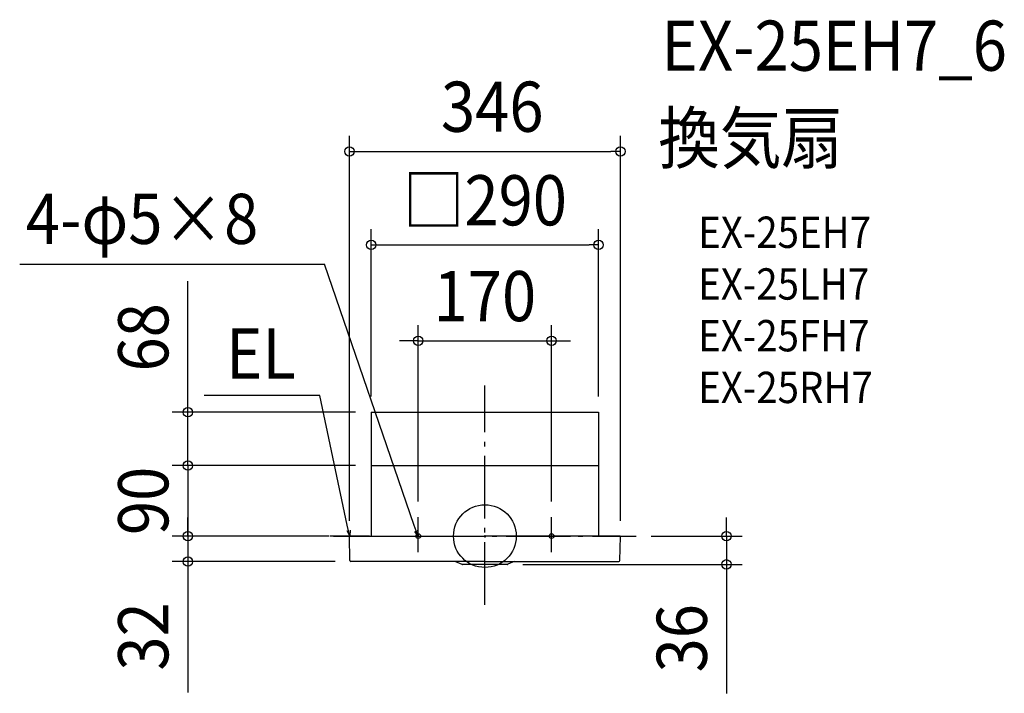
# Model space of a CAD drawing. Extents: x -593 to 662, y -201 to 659.
import ezdxf
from ezdxf.enums import TextEntityAlignment as Align

# ---------------------------------------------------------------- set-up
doc = ezdxf.new("R2010")
doc.units = 0
doc.header["$LTSCALE"] = 20
doc.header["$PDMODE"] = 3
doc.header["$PDSIZE"] = -2
doc.linetypes.add('DASHDOT', pattern=[5.5, 4, -0.6, 0.3, -0.6])
doc.layers.get('0').update_dxf_attribs({"linetype": 'CONTINUOUS'})
doc.layers.get('DEFPOINTS').update_dxf_attribs({"linetype": 'CONTINUOUS'})
for name, color, linetype in [('ARRANGE', 1, 'CONTINUOUS'), ('BASIS', 6, 'DASHDOT'), ('DETAIL', 5, 'CONTINUOUS'), ('ETC', 61, 'CONTINUOUS'), ('FIX', 11, 'CONTINUOUS'), ('NOTE', 4, 'CONTINUOUS'), ('OUTLINE', 3, 'CONTINUOUS'), ('SIZE', 30, 'CONTINUOUS')]:
    doc.layers.add(name, color=color, linetype=linetype)
doc.styles.get("Standard").update_dxf_attribs({"font": 'SIMPLEX.shx', "width": 0.9, "height": 64, "bigfont": 'BIGFONT.shx'})

msp = doc.modelspace()

# ---------------------------------------------------------------- linework, layer by layer
at = {"color": 3, "linetype": 'CONTINUOUS'}
msp.add_arc((-172.2, -0.6), 0.602, 90.0008, 181, dxfattribs=at)
at = {"layer": 'ARRANGE', "color": 1, "linetype": 'CONTINUOUS'}
msp.add_circle((0, 0), 40, dxfattribs=at)
msp.add_point((0, 0), dxfattribs=at)
at = {"layer": 'BASIS', "color": 6, "linetype": 'DASHDOT'}
for p, q in [((0, -87.5), (0, 192.3)), ((-192.9, 0), (192.9, 0))]:
    msp.add_line(p, q, dxfattribs=at)
at = {"layer": 'DEFPOINTS', "color": 30, "linetype": 'CONTINUOUS'}
for p in [(172.8, 491), (144.9, 371.6), (85, 249.3), (-144.9, 158.1), (-144.9, 158.1), (144.9, 158.1), (144.9, 158.1), (-378.7, 90.1), (-192.9, 90.1), (-144.9, 90.1), (-144.9, 90.1), (-144.9, 90.1), (144.9, 90.1), (-85, 24.1), (85, 24.1), (-378.7, 0), (-378.7, 0), (-192.9, 0), (-178.7, 0), (-178.7, 0), (-178.7, 0), (-178.7, 0), (-172.8, -0.6), (172.8, -0.6), (192.2, 0), (-170.9, -32.4), (28.4, -36), (308.1, -36)]:
    msp.add_point(p, dxfattribs=at)
at = {"layer": 'DETAIL', "color": 5, "linetype": 'CONTINUOUS'}
for p, q in [((-144.9, 158.1), (-144.9, 90.1)), ((-144.9, 158.1), (144.9, 158.1)), ((144.9, 158.1), (144.9, 90.1)), ((-144.9, 90.1), (-144.9, 0)), ((-144.9, 90.1), (144.9, 90.1)), ((144.9, 90.1), (144.9, 0)), ((-172.2, 0), (0, 0)), ((172.2, 0), (0, 0)), ((-172.1, -31.2), (-172.8, -0.6)), ((172.1, -31.2), (172.8, -0.6)), ((0, -32.4), (-170.9, -32.4)), ((-37.4, -32.4), (-29.4, -35.9)), ((28.4, -36), (-28.4, -36)), ((0, -32.4), (170.9, -32.4)), ((37.4, -32.4), (29.4, -35.9))]:
    msp.add_line(p, q, dxfattribs=at)
at = {"layer": 'DETAIL', "color": 4, "linetype": 'CONTINUOUS'}
for p, q in [((-172.2, 0), (-175.5, 14.1)), ((-85, 0), (-90.2, 13.5)), ((-172.2, 0), (-175.7, 6.6)), ((-171.9, 7.5), (-172.2, 0)), ((-85, 0), (-89.4, 6.1)), ((-85.8, 7.5), (-85, 0))]:
    msp.add_line(p, q, dxfattribs=at)
at = {"layer": 'DETAIL', "color": 5, "linetype": 'CONTINUOUS'}
for centre, radius, start, end in [((172.2, -0.6), 0.602, 359, 89.9992), ((-170.9, -31.2), 1.2, 181, 270), ((-28.4, -32.4), 3.61, 254.2914, 270), ((28.4, -32.4), 3.61, 270, 285.7086), ((170.9, -31.2), 1.2, 270, 359)]:
    msp.add_arc(centre, radius, start, end, dxfattribs=at)
at = {"layer": 'FIX', "color": 11, "linetype": 'CONTINUOUS'}
for centre in [(-85, 0), (85, 0)]:
    msp.add_circle(centre, 3.02, dxfattribs=at)
at = {"layer": 'NOTE', "color": 4, "linetype": 'CONTINUOUS'}
for p, q in [((-593.3, 346.9), (-204.5, 346.9)), ((-90.2, 13.5), (-204.5, 346.9)), ((-210.6, 179.4), (-357.9, 179.4)), ((-175.5, 14.1), (-210.6, 179.4)), ((-85, -20.4), (-85, 24.1)), ((85, -20.4), (85, 24.1)), ((-147.2, 0), (-197.3, 0)), ((-109.1, 0), (-60.9, 0)), ((60.9, 0), (109.1, 0))]:
    msp.add_line(p, q, dxfattribs=at)
at = {"layer": 'OUTLINE', "color": 3, "linetype": 'CONTINUOUS'}
for p, q in [((-144.9, 158.1), (-144.9, 90.1)), ((-144.9, 158.1), (144.9, 158.1)), ((144.9, 158.1), (144.9, 90.1)), ((-144.9, 90.1), (-144.9, 0)), ((144.9, 90.1), (144.9, 0)), ((-172.2, 0), (0, 0)), ((172.2, 0), (0, 0)), ((-172.1, -31.2), (-172.8, -0.6)), ((172.1, -31.2), (172.8, -0.6)), ((0, -32.4), (-170.9, -32.4)), ((0, -32.4), (170.9, -32.4))]:
    msp.add_line(p, q, dxfattribs=at)
for centre, radius, start, end in [((-172.2, -0.6), 0.602, 90.0008, 181), ((172.2, -0.6), 0.602, 359, 89.9992), ((-170.9, -31.2), 1.2, 181, 270), ((170.9, -31.2), 1.2, 270, 359)]:
    msp.add_arc(centre, radius, start, end, dxfattribs=at)
at = {"layer": 'SIZE', "color": 30, "linetype": 'CONTINUOUS'}
for p, q in [((-172.8, 19.4), (-172.8, 511)), ((172.8, 19.4), (172.8, 511)), ((-172.8, 491), (-160.8, 491)), ((-160.8, 491), (160.8, 491)), ((172.8, 491), (160.8, 491)), ((-144.9, 178.1), (-144.9, 391.6)), ((144.9, 178.1), (144.9, 391.6)), ((-144.9, 371.6), (-132.9, 371.6)), ((-132.9, 371.6), (132.9, 371.6)), ((144.9, 371.6), (132.9, 371.6)), ((-378.7, 170.1), (-378.7, 325.4)), ((-85, 44.1), (-85, 269.3)), ((85, 44.1), (85, 269.3)), ((-97, 249.3), (-109, 249.3)), ((-85, 249.3), (-97, 249.3)), ((-85, 249.3), (85, 249.3)), ((85, 249.3), (97, 249.3)), ((97, 249.3), (109, 249.3)), ((-378.7, 158.1), (-378.7, 170.1)), ((-164.9, 158.1), (-398.7, 158.1)), ((-378.7, 90.1), (-378.7, 158.1)), ((-378.7, 102.1), (-378.7, 114.1)), ((-378.7, 90.1), (-378.7, 102.1)), ((-164.9, 90.1), (-398.7, 90.1)), ((-212.9, 90.1), (-398.7, 90.1)), ((-378.7, 90.1), (-378.7, 0)), ((-378.7, 90.1), (-378.7, 78.1)), ((-378.7, 78.1), (-378.7, 66.1)), ((-378.7, 12), (-378.7, 24)), ((308.1, 12), (308.1, 24)), ((-198.7, 0), (-398.7, 0)), ((-212.9, 0), (-398.7, 0)), ((-378.7, 0), (-378.7, 12)), ((-378.7, 0), (-378.7, -32.4)), ((-378.7, 0), (-378.7, -12)), ((308.1, 0), (308.1, 12)), ((-378.7, -12), (-378.7, -24)), ((212.2, 0), (328.1, 0)), ((308.1, 0), (308.1, -36)), ((-190.9, -32.4), (-398.7, -32.4)), ((-378.7, -32.4), (-378.7, -44.4)), ((48.4, -36), (328.1, -36)), ((308.1, -36), (308.1, -48)), ((-378.7, -44.4), (-378.7, -199.6)), ((308.1, -48), (308.1, -200.6))]:
    msp.add_line(p, q, dxfattribs=at)
for centre in [(-172.8, 491), (172.8, 491), (-144.9, 371.6), (144.9, 371.6), (-85, 249.3), (85, 249.3), (-378.7, 158.1), (-378.7, 90.1), (-378.7, 90.1), (-378.7, 0), (-378.7, 0), (308.1, 0), (-378.7, -32.4), (308.1, -36)]:
    msp.add_circle(centre, 6, dxfattribs=at)

# ---------------------------------------------------------------- texts
at = {"layer": 'ETC', "color": 61, "linetype": 'CONTINUOUS', "width": 0.9}
for s, height, p in [('EX-25EH7_6', 64, (225.3, 593.9)), ('換気扇', 64, (221.1, 476)), ('EX-25EH7', 40, (271.9, 367.8)), ('EX-25LH7', 40, (271.9, 301.8)), ('EX-25FH7', 40, (271.9, 235.8)), ('EX-25RH7', 40, (271.9, 169.8))]:
    msp.add_text(s, height=height, dxfattribs=at).set_placement(p)
at = {"layer": 'NOTE', "color": 4, "linetype": 'CONTINUOUS', "width": 0.9}
msp.add_text('4-φ5×8', height=64, rotation=360, dxfattribs=at).set_placement((-585.4, 372.9))
msp.add_text('EL', height=64, dxfattribs=at).set_placement((-241, 201), align=Align.RIGHT)
at = {"layer": 'SIZE', "color": 30, "linetype": 'CONTINUOUS', "width": 0.9}
for s, p in [('346', (9.4, 516)), ('□290', (0, 396.6)), ('170', (0, 274.3))]:
    msp.add_text(s, height=64, dxfattribs=at).set_placement(p, align=Align.CENTER)
for s, p in [('68', (-403.7, 253.7)), ('90', (-403.7, 45)), ('32', (-403.7, -128)), ('36', (283.1, -130.3))]:
    msp.add_text(s, height=64, rotation=90, dxfattribs=at).set_placement(p, align=Align.CENTER)

doc.saveas('drawing.dxf')
